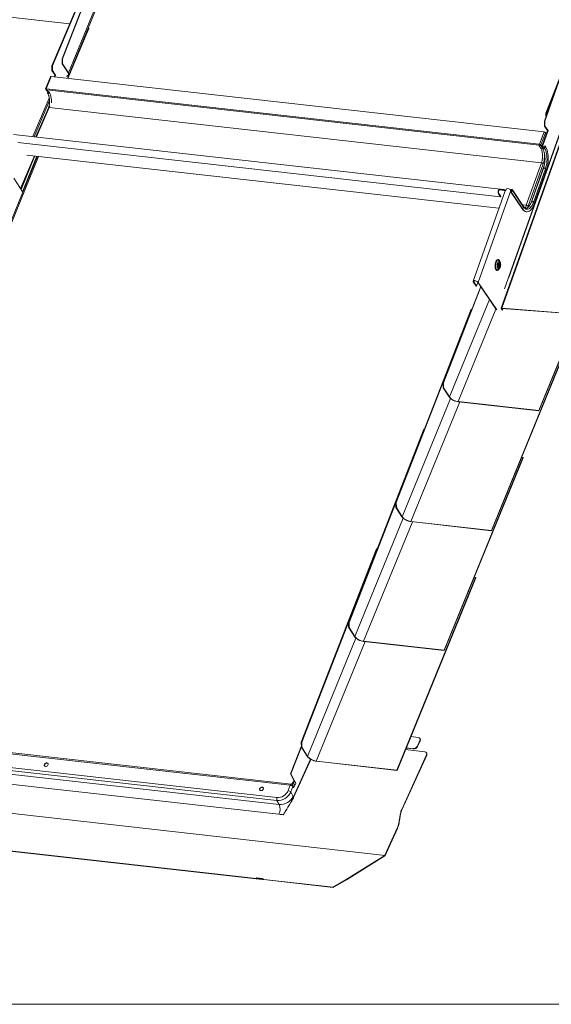
# Model space of a CAD drawing. Units: millimetres. Extents: x -23272466 to 44913, y -22484634 to 188.
# Drawn here: x -23270019 to -23269994, y -22482954 to -22482907 of the extents above; entities that cross this region are included whole.
import ezdxf

# ---------------------------------------------------------------- set-up
doc = ezdxf.new("R2010")
doc.units = ezdxf.units.MM
doc.layers.add('KEYLITE INDICATIVE VIEW FLASHING 1', color=252, linetype='Continuous')
doc.layers.add('KEYLITE TEXT', color=7, linetype='Continuous', lineweight=18, true_color=0x3b3b3b)

msp = doc.modelspace()

# ---------------------------------------------------------------- linework, layer by layer
at = {"layer": 'KEYLITE INDICATIVE VIEW FLASHING 1', "linetype": 'Continuous', "lineweight": 20}
for p, q in [((-23270017.16, -22482909.27), (-23270013.603, -22482900.137)), ((-23270017.139, -22482909.273), (-23270013.583, -22482900.14)), ((-23270016.863, -22482909.939), (-23270013.144, -22482900.834)), ((-23270016.844, -22482910.04), (-23270013.125, -22482900.935)), ((-23270017.643, -22482909.598), (-23270016.512, -22482906.947)), ((-23270017.622, -22482909.601), (-23270016.492, -22482906.95)), ((-23270020.043, -22482907.248), (-23270016.796, -22482907.613)), ((-23270015.896, -22482907.833), (-23270016.905, -22482910.196)), ((-23270016.898, -22482910.197), (-23270015.894, -22482907.843)), ((-23270015.925, -22482907.79), (-23270015.896, -22482907.833)), ((-23270017.139, -22482909.273), (-23270017.16, -22482909.27)), ((-23270017.158, -22482909.503), (-23270017.16, -22482909.27)), ((-23270017.137, -22482909.505), (-23270017.139, -22482909.273)), ((-23270017.643, -22482909.598), (-23270017.622, -22482909.601)), ((-23270017.643, -22482909.828), (-23270017.643, -22482909.598)), ((-23270017.622, -22482909.601), (-23270017.622, -22482909.831)), ((-23270017.137, -22482909.505), (-23270017.158, -22482909.503)), ((-23270016.884, -22482909.937), (-23270017.158, -22482909.503)), ((-23270017.137, -22482909.505), (-23270016.863, -22482909.939)), ((-23269994.393, -22482912.216), (-23269993.446, -22482909.545)), ((-23269994.373, -22482912.218), (-23269993.425, -22482909.547)), ((-23270017.718, -22482910.118), (-23270017.943, -22482910.694)), ((-23270017.91, -22482910.684), (-23270017.685, -22482910.108)), ((-23270017.685, -22482910.108), (-23269994.404, -22482912.729)), ((-23270017.622, -22482909.831), (-23270017.643, -22482909.828)), ((-23270017.498, -22482910.043), (-23270017.643, -22482909.828)), ((-23270017.477, -22482910.046), (-23270017.622, -22482909.831)), ((-23270017.533, -22482910.125), (-23270017.498, -22482910.043)), ((-23270017.512, -22482910.128), (-23270017.477, -22482910.046)), ((-23270017.477, -22482910.046), (-23270017.498, -22482910.043)), ((-23270016.884, -22482909.937), (-23270016.863, -22482909.939)), ((-23269994.317, -22482911.842), (-23269993.681, -22482910.208)), ((-23269992.628, -22482910.345), (-23269996.428, -22482921.057)), ((-23269992.604, -22482910.337), (-23269996.405, -22482921.049)), ((-23270017.767, -22482911.13), (-23270018.541, -22482912.944)), ((-23270017.919, -22482910.711), (-23270017.939, -22482910.709)), ((-23270017.892, -22482910.778), (-23270017.939, -22482910.709)), ((-23270017.919, -22482910.711), (-23270017.913, -22482910.697)), ((-23270017.872, -22482910.78), (-23270017.919, -22482910.711)), ((-23270017.91, -22482910.684), (-23270017.895, -22482910.686)), ((-23270017.901, -22482910.696), (-23270017.91, -22482910.684)), ((-23270017.901, -22482910.696), (-23270017.898, -22482910.697)), ((-23269994.644, -22482913.303), (-23270017.895, -22482910.686)), ((-23269994.643, -22482913.359), (-23270017.894, -22482910.741)), ((-23270017.89, -22482910.747), (-23270017.894, -22482910.741)), ((-23270017.872, -22482910.78), (-23270017.892, -22482910.778)), ((-23270017.89, -22482910.747), (-23270017.863, -22482910.75)), ((-23270017.886, -22482910.747), (-23270017.839, -22482910.816)), ((-23270017.869, -22482910.773), (-23270017.872, -22482910.78)), ((-23270017.863, -22482910.75), (-23270017.788, -22482910.861)), ((-23270017.853, -22482910.848), (-23270017.84, -22482910.816)), ((-23270017.853, -22482910.848), (-23270017.833, -22482910.851)), ((-23270017.833, -22482910.851), (-23270017.824, -22482910.83)), ((-23270017.817, -22482910.877), (-23270017.833, -22482910.851)), ((-23270017.786, -22482910.858), (-23270017.778, -22482910.838)), ((-23270017.786, -22482910.858), (-23270017.766, -22482910.861)), ((-23270017.766, -22482910.861), (-23270017.758, -22482910.841)), ((-23269994.297, -22482911.844), (-23269993.901, -22482910.829)), ((-23270017.756, -22482911.247), (-23270018.484, -22482912.951)), ((-23270017.812, -22482911.582), (-23270018.4, -22482912.96)), ((-23270017.773, -22482911.575), (-23270018.366, -22482912.964)), ((-23270017.742, -22482911.486), (-23270017.773, -22482911.575)), ((-23270017.773, -22482911.575), (-23269994.534, -22482914.191)), ((-23269994.317, -22482911.842), (-23269994.297, -22482911.844)), ((-23269994.316, -22482911.998), (-23269994.317, -22482911.842)), ((-23269994.296, -22482911.941), (-23269994.297, -22482911.844)), ((-23269994.373, -22482912.218), (-23269994.393, -22482912.216)), ((-23269994.393, -22482912.216), (-23269994.383, -22482912.447)), ((-23269994.383, -22482912.447), (-23269994.363, -22482912.449)), ((-23269994.239, -22482912.662), (-23269994.383, -22482912.447)), ((-23269994.363, -22482912.449), (-23269994.373, -22482912.218)), ((-23269994.218, -22482912.664), (-23269994.363, -22482912.449)), ((-23269996.321, -22482915.446), (-23270019.466, -22482912.84)), ((-23269993.648, -22482912.736), (-23269996.276, -22482920.144)), ((-23269993.625, -22482912.74), (-23269996.063, -22482919.612)), ((-23269994.629, -22482913.305), (-23269994.404, -22482912.729)), ((-23269994.559, -22482913.341), (-23269994.334, -22482912.765)), ((-23269994.491, -22482913.372), (-23269994.239, -22482912.662)), ((-23269994.47, -22482913.374), (-23269994.218, -22482912.664)), ((-23269994.334, -22482912.765), (-23269994.295, -22482912.822)), ((-23269994.239, -22482912.662), (-23269994.218, -22482912.664)), ((-23269996.459, -22482915.793), (-23270019.251, -22482913.227)), ((-23269994.563, -22482913.496), (-23269994.653, -22482913.363)), ((-23269994.639, -22482913.365), (-23269994.653, -22482913.363)), ((-23269994.635, -22482913.316), (-23269994.644, -22482913.303)), ((-23269994.629, -22482913.305), (-23269994.644, -22482913.303)), ((-23269994.639, -22482913.365), (-23269994.643, -22482913.359)), ((-23269994.639, -22482913.365), (-23269994.638, -22482913.363)), ((-23269994.638, -22482913.363), (-23269994.631, -22482913.345)), ((-23269994.623, -22482913.34), (-23269994.637, -22482913.319)), ((-23269994.621, -22482913.318), (-23269994.635, -22482913.316)), ((-23269994.631, -22482913.345), (-23269994.635, -22482913.339)), ((-23269994.621, -22482913.318), (-23269994.629, -22482913.305)), ((-23269994.579, -22482913.339), (-23269994.559, -22482913.341)), ((-23269994.532, -22482913.408), (-23269994.579, -22482913.339)), ((-23269994.512, -22482913.41), (-23269994.559, -22482913.341)), ((-23269994.512, -22482913.41), (-23269994.532, -22482913.408)), ((-23269994.427, -22482913.192), (-23269994.512, -22482913.41)), ((-23269994.482, -22482913.444), (-23269994.509, -22482913.404)), ((-23269994.491, -22482913.372), (-23269994.47, -22482913.374)), ((-23269994.454, -22482913.426), (-23269994.491, -22482913.372)), ((-23269994.482, -22482913.444), (-23269994.469, -22482913.468)), ((-23269994.475, -22482913.483), (-23269994.454, -22482913.426)), ((-23269994.434, -22482913.428), (-23269994.47, -22482913.374)), ((-23269994.462, -22482913.292), (-23269994.464, -22482913.288)), ((-23269994.455, -22482913.272), (-23269994.457, -22482913.27)), ((-23269994.454, -22482913.426), (-23269994.434, -22482913.428)), ((-23269994.454, -22482913.485), (-23269994.434, -22482913.428)), ((-23269994.406, -22482913.488), (-23269994.371, -22482913.389)), ((-23269994.385, -22482913.49), (-23269994.35, -22482913.391)), ((-23269994.35, -22482913.391), (-23269994.371, -22482913.389)), ((-23270020.456, -22482919.232), (-23270018.271, -22482913.884)), ((-23270018.468, -22482913.861), (-23270019.127, -22482915.405)), ((-23270019.123, -22482915.411), (-23270018.462, -22482913.862)), ((-23270019.103, -22482915.442), (-23270018.458, -22482913.863)), ((-23270018.349, -22482913.875), (-23270019.034, -22482915.552)), ((-23270019.021, -22482915.572), (-23270018.328, -22482913.877)), ((-23270018.826, -22482913.821), (-23269996.535, -22482916.331)), ((-23269994.454, -22482913.485), (-23269994.475, -22482913.483)), ((-23269994.454, -22482913.485), (-23269994.438, -22482913.509)), ((-23269994.385, -22482913.49), (-23269994.406, -22482913.488)), ((-23269994.534, -22482914.191), (-23269995.244, -22482916.192)), ((-23269994.448, -22482914.232), (-23269995.158, -22482916.233)), ((-23269994.397, -22482914.307), (-23269995.051, -22482916.149)), ((-23269995.017, -22482916.077), (-23269994.423, -22482914.401)), ((-23269994.436, -22482914.442), (-23269995, -22482916.033)), ((-23269994.908, -22482916.054), (-23269994.343, -22482914.462)), ((-23269994.866, -22482916.116), (-23269994.301, -22482914.525)), ((-23269994.343, -22482914.462), (-23269994.301, -22482914.525)), ((-23270019.021, -22482915.572), (-23270019.437, -22482914.914)), ((-23270020.491, -22482919.172), (-23270019.021, -22482915.572)), ((-23269996.246, -22482915.517), (-23269997.758, -22482919.779)), ((-23269995.97, -22482915.486), (-23269997.512, -22482919.834)), ((-23269996.556, -22482915.484), (-23269996.547, -22482915.496)), ((-23269996.552, -22482915.655), (-23269996.544, -22482915.635)), ((-23269996.459, -22482915.793), (-23269996.552, -22482915.655)), ((-23269996.451, -22482915.773), (-23269996.544, -22482915.635)), ((-23269996.288, -22482915.486), (-23269996.486, -22482915.464)), ((-23269996.349, -22482915.456), (-23269996.466, -22482915.443)), ((-23269996.466, -22482915.443), (-23269996.464, -22482915.464)), ((-23269996.346, -22482915.478), (-23269996.464, -22482915.464)), ((-23269996.459, -22482915.793), (-23269996.451, -22482915.773)), ((-23269996.349, -22482915.456), (-23269996.346, -22482915.478)), ((-23269996.313, -22482915.448), (-23269996.317, -22482915.471)), ((-23269996.28, -22482915.466), (-23269996.288, -22482915.486)), ((-23269996.226, -22482915.485), (-23269996.232, -22482915.501)), ((-23269996.226, -22482915.485), (-23269996.209, -22482915.487)), ((-23269996.181, -22482915.408), (-23269996.211, -22482915.493)), ((-23269995.938, -22482915.534), (-23269995.97, -22482915.486)), ((-23269995.922, -22482915.49), (-23269995.958, -22482915.59)), ((-23269995.937, -22482915.591), (-23269995.958, -22482915.59)), ((-23269995.958, -22482915.59), (-23269995.429, -22482916.373)), ((-23269995.901, -22482915.492), (-23269995.937, -22482915.591)), ((-23269995.937, -22482915.591), (-23269995.408, -22482916.374)), ((-23269995.901, -22482915.492), (-23269995.922, -22482915.49)), ((-23269995.376, -22482916.243), (-23269995.904, -22482915.46)), ((-23269995.901, -22482915.492), (-23269995.373, -22482916.275)), ((-23269995.424, -22482916.172), (-23269995.244, -22482916.192)), ((-23269995.158, -22482916.233), (-23269995.191, -22482916.312)), ((-23269995.119, -22482916.185), (-23269995.09, -22482916.213)), ((-23269994.908, -22482916.054), (-23269994.866, -22482916.116)), ((-23269995.408, -22482916.374), (-23269995.429, -22482916.373)), ((-23269995.373, -22482916.275), (-23269995.408, -22482916.374)), ((-23269995.248, -22482916.498), (-23269995.227, -22482916.5)), ((-23269996.485, -22482918.877), (-23269996.518, -22482918.826)), ((-23269996.483, -22482918.881), (-23269996.485, -22482918.877)), ((-23269996.55, -22482919.219), (-23269996.509, -22482919.174)), ((-23269996.509, -22482919.174), (-23269996.505, -22482919.169)), ((-23269997.73, -22482919.817), (-23269997.75, -22482919.815)), ((-23269997.75, -22482919.815), (-23269997.62, -22482920.008)), ((-23269997.713, -22482919.769), (-23269997.73, -22482919.817)), ((-23269997.73, -22482919.817), (-23269997.6, -22482920.009)), ((-23269997.6, -22482920.009), (-23269997.536, -22482919.829)), ((-23269997.533, -22482919.832), (-23269997.512, -22482919.834)), ((-23269996.662, -22482921.123), (-23269997.533, -22482919.832)), ((-23269996.641, -22482921.125), (-23269997.512, -22482919.834)), ((-23269999.17, -22482924.579), (-23269997.399, -22482920.031)), ((-23269999.149, -22482924.581), (-23269997.385, -22482920.051)), ((-23269997.6, -22482920.009), (-23269997.62, -22482920.008)), ((-23269998.873, -22482925.247), (-23269996.99, -22482920.638)), ((-23270001.403, -22482930.24), (-23269997.846, -22482921.107)), ((-23270001.382, -22482930.243), (-23269997.825, -22482921.11)), ((-23269998.461, -22482925.466), (-23269996.677, -22482921.101)), ((-23269997.825, -22482921.11), (-23269997.846, -22482921.107)), ((-23269997.821, -22482921.116), (-23269997.825, -22482921.11)), ((-23269996.405, -22482921.07), (-23269996.426, -22482921.068)), ((-23269996.426, -22482921.068), (-23269996.373, -22482921.147)), ((-23269992.347, -22482921.373), (-23269996.405, -22482921.049)), ((-23269996.396, -22482921.062), (-23269996.405, -22482921.049)), ((-23269996.403, -22482921.062), (-23269996.405, -22482921.07)), ((-23269996.405, -22482921.07), (-23269996.352, -22482921.148)), ((-23269992.338, -22482921.385), (-23269996.396, -22482921.062)), ((-23269994.658, -22482925.895), (-23269992.801, -22482921.348)), ((-23269994.65, -22482925.908), (-23269992.788, -22482921.349)), ((-23269996.891, -22482931.556), (-23269993.172, -22482922.452)), ((-23269996.883, -22482931.569), (-23269993.163, -22482922.465)), ((-23269999.17, -22482924.579), (-23269999.149, -22482924.581)), ((-23269999.168, -22482924.811), (-23269999.17, -22482924.579)), ((-23269999.147, -22482924.813), (-23269999.149, -22482924.581)), ((-23269999.168, -22482924.811), (-23269999.147, -22482924.813)), ((-23269999.168, -22482924.811), (-23269998.893, -22482925.245)), ((-23269998.873, -22482925.247), (-23269999.147, -22482924.813)), ((-23270001.106, -22482930.909), (-23269998.823, -22482925.322)), ((-23270000.694, -22482931.128), (-23269998.389, -22482925.487)), ((-23269998.873, -22482925.247), (-23269998.893, -22482925.245)), ((-23269998.461, -22482925.466), (-23269998.453, -22482925.479)), ((-23269994.658, -22482925.895), (-23269998.461, -22482925.466)), ((-23269998.453, -22482925.479), (-23269994.65, -22482925.908)), ((-23269994.658, -22482925.895), (-23269994.65, -22482925.908)), ((-23270003.636, -22482935.902), (-23270000.079, -22482926.769)), ((-23270003.615, -22482935.905), (-23270000.058, -22482926.772)), ((-23270000.058, -22482926.772), (-23270000.079, -22482926.769)), ((-23270000.054, -22482926.778), (-23270000.058, -22482926.772)), ((-23269999.124, -22482937.218), (-23269995.405, -22482928.114)), ((-23269999.116, -22482937.231), (-23269995.396, -22482928.127)), ((-23269995.405, -22482928.114), (-23269995.468, -22482928.107)), ((-23269995.405, -22482928.114), (-23269995.396, -22482928.127)), ((-23270001.403, -22482930.24), (-23270001.382, -22482930.243)), ((-23270001.401, -22482930.473), (-23270001.403, -22482930.24)), ((-23270001.401, -22482930.473), (-23270001.38, -22482930.475)), ((-23270001.401, -22482930.473), (-23270001.126, -22482930.907)), ((-23270001.38, -22482930.475), (-23270001.382, -22482930.243)), ((-23270001.106, -22482930.909), (-23270001.38, -22482930.475)), ((-23270003.339, -22482936.571), (-23270001.056, -22482930.984)), ((-23270002.927, -22482936.79), (-23270000.622, -22482931.148)), ((-23270001.106, -22482930.909), (-23270001.126, -22482930.907)), ((-23270000.694, -22482931.128), (-23270000.685, -22482931.141)), ((-23269996.891, -22482931.556), (-23270000.694, -22482931.128)), ((-23270000.685, -22482931.141), (-23269996.883, -22482931.569)), ((-23269996.891, -22482931.556), (-23269996.883, -22482931.569)), ((-23270005.868, -22482941.564), (-23270002.312, -22482932.431)), ((-23270005.848, -22482941.566), (-23270002.291, -22482932.433)), ((-23270002.291, -22482932.433), (-23270002.312, -22482932.431)), ((-23270002.287, -22482932.44), (-23270002.291, -22482932.433)), ((-23270001.357, -22482942.88), (-23269997.638, -22482933.776)), ((-23270001.349, -22482942.893), (-23269997.629, -22482933.789)), ((-23269997.638, -22482933.776), (-23269997.701, -22482933.768)), ((-23269997.638, -22482933.776), (-23269997.629, -22482933.789)), ((-23270003.636, -22482935.902), (-23270003.615, -22482935.905)), ((-23270003.634, -22482936.135), (-23270003.636, -22482935.902)), ((-23270003.634, -22482936.135), (-23270003.613, -22482936.137)), ((-23270003.634, -22482936.135), (-23270003.359, -22482936.569)), ((-23270003.613, -22482936.137), (-23270003.615, -22482935.905)), ((-23270003.339, -22482936.571), (-23270003.613, -22482936.137)), ((-23270005.571, -22482942.233), (-23270003.289, -22482936.646)), ((-23270003.339, -22482936.571), (-23270003.359, -22482936.569)), ((-23270005.16, -22482942.452), (-23270002.855, -22482936.81)), ((-23270002.927, -22482936.79), (-23270002.918, -22482936.803)), ((-23269999.124, -22482937.218), (-23270002.927, -22482936.79)), ((-23270002.918, -22482936.803), (-23269999.116, -22482937.231)), ((-23269999.124, -22482937.218), (-23269999.116, -22482937.231)), ((-23270006.392, -22482943.596), (-23270029.196, -22482941.029)), ((-23270006.344, -22482943.549), (-23270029.149, -22482940.982)), ((-23270000.697, -22482941.297), (-23270000.354, -22482941.336)), ((-23270029.058, -22482941.697), (-23270007.018, -22482944.178)), ((-23270007.018, -22482944.312), (-23270029.058, -22482941.831)), ((-23270005.867, -22482941.735), (-23270006.386, -22482943.063)), ((-23270005.867, -22482941.788), (-23270006.365, -22482943.065)), ((-23270005.868, -22482941.564), (-23270005.848, -22482941.566)), ((-23270005.866, -22482941.796), (-23270005.868, -22482941.564)), ((-23270005.866, -22482941.796), (-23270005.846, -22482941.799)), ((-23270005.866, -22482941.796), (-23270005.592, -22482942.23)), ((-23270005.846, -22482941.799), (-23270005.848, -22482941.566)), ((-23270005.571, -22482942.233), (-23270005.846, -22482941.799)), ((-23270000.921, -22482941.846), (-23270000.587, -22482941.883)), ((-23270000.595, -22482941.869), (-23270000.915, -22482941.833)), ((-23270000.267, -22482941.486), (-23270000.388, -22482941.752)), ((-23270000.388, -22482941.752), (-23270000.38, -22482941.766)), ((-23270000.38, -22482941.766), (-23270000.259, -22482941.5)), ((-23270000.259, -22482941.5), (-23270000.267, -22482941.486)), ((-23270000.258, -22482941.403), (-23270000.266, -22482941.388)), ((-23270028.956, -22482942.018), (-23270006.916, -22482944.5)), ((-23270005.571, -22482942.233), (-23270005.592, -22482942.23)), ((-23270001.127, -22482944.75), (-23269999.956, -22482942.165)), ((-23270001.12, -22482944.765), (-23269999.949, -22482942.179)), ((-23270000.948, -22482941.913), (-23270000.043, -22482942.015)), ((-23270000.587, -22482941.883), (-23270000.595, -22482941.869)), ((-23269999.948, -22482942.082), (-23269999.956, -22482942.068)), ((-23269999.949, -22482942.179), (-23269999.956, -22482942.165)), ((-23270006.926, -22482944.969), (-23270028.966, -22482942.488)), ((-23270005.428, -22482942.372), (-23270006.246, -22482944.178)), ((-23270005.421, -22482942.376), (-23270006.236, -22482944.175)), ((-23270005.16, -22482942.452), (-23270005.151, -22482942.465)), ((-23270001.357, -22482942.88), (-23270005.16, -22482942.452)), ((-23270005.151, -22482942.465), (-23270001.349, -22482942.893)), ((-23270006.386, -22482943.063), (-23270006.365, -22482943.065)), ((-23270006.386, -22482943.063), (-23270006.228, -22482943.353)), ((-23270006.365, -22482943.065), (-23270006.208, -22482943.355)), ((-23270001.357, -22482942.88), (-23270001.349, -22482942.893)), ((-23270006.492, -22482943.852), (-23270006.392, -22482943.596)), ((-23270006.267, -22482943.66), (-23270006.367, -22482943.916)), ((-23270006.31, -22482943.56), (-23270006.287, -22482943.508)), ((-23270006.301, -22482943.506), (-23270006.287, -22482943.508)), ((-23270006.254, -22482943.625), (-23270006.267, -22482943.601)), ((-23270006.232, -22482943.725), (-23270006.267, -22482943.66)), ((-23270006.165, -22482943.579), (-23270006.232, -22482943.725)), ((-23270006.228, -22482943.353), (-23270006.228, -22482943.353)), ((-23270006.187, -22482943.393), (-23270006.208, -22482943.355)), ((-23270006.208, -22482943.355), (-23270006.208, -22482943.355)), ((-23270006.129, -22482943.499), (-23270006.187, -22482943.393)), ((-23270006.129, -22482943.499), (-23270006.165, -22482943.579)), ((-23270006.367, -22482943.916), (-23270006.252, -22482944.126)), ((-23270006.236, -22482944.175), (-23270006.236, -22482944.175)), ((-23270006.916, -22482944.5), (-23270007.018, -22482944.312)), ((-23270006.712, -22482944.991), (-23270006.712, -22482944.991)), ((-23270007.724, -22482948.035), (-23270030.708, -22482945.447)), ((-23270030.708, -22482945.461), (-23270007.709, -22482948.05)), ((-23270001.342, -22482945.626), (-23270001.921, -22482946.905)), ((-23270001.334, -22482945.64), (-23270001.913, -22482946.92)), ((-23270003.75, -22482948.05), (-23270001.926, -22482946.919)), ((-23270001.919, -22482946.933), (-23270003.742, -22482948.064)), ((-23270001.926, -22482946.919), (-23270001.921, -22482946.905)), ((-23270001.919, -22482946.933), (-23270001.926, -22482946.919)), ((-23270001.919, -22482946.933), (-23270001.913, -22482946.92)), ((-23270007.979, -22482947.985), (-23270007.974, -22482947.996)), ((-23270007.72, -22482948.005), (-23270007.97, -22482947.977)), ((-23270007.956, -22482947.993), (-23270007.956, -22482947.992)), ((-23270007.955, -22482947.992), (-23270007.712, -22482948.019)), ((-23270007.954, -22482947.994), (-23270007.953, -22482947.992)), ((-23270007.726, -22482948.02), (-23270007.954, -22482947.994)), ((-23270007.953, -22482948.007), (-23270007.726, -22482948.033)), ((-23270007.726, -22482948.02), (-23270007.725, -22482948.018)), ((-23270007.724, -22482948.035), (-23270007.724, -22482948.034)), ((-23270007.706, -22482948.031), (-23270007.702, -22482948.022)), ((-23270007.7, -22482948.042), (-23270007.706, -22482948.031)), ((-23270007.7, -22482948.042), (-23270007.694, -22482948.026)), ((-23270007.699, -22482948.047), (-23270007.691, -22482948.027)), ((-23270004.364, -22482948.413), (-23270007.644, -22482948.044)), ((-23270007.636, -22482948.058), (-23270004.357, -22482948.428)), ((-23270004.364, -22482948.413), (-23270003.75, -22482948.05)), ((-23270003.742, -22482948.064), (-23270004.357, -22482948.428))]:
    msp.add_line(p, q, dxfattribs=at)
at = {"layer": 'KEYLITE INDICATIVE VIEW FLASHING 1', "lineweight": 20, "ltscale": 10}
msp.add_line((-23270035.154, -22482943.164), (-23270001.913, -22482946.92), dxfattribs=at)
at = {"layer": 'KEYLITE INDICATIVE VIEW FLASHING 1', "linetype": 'Continuous', "lineweight": 20, "flags": 128}
for points in [[(-23270017.718, -22482910.118), (-23270017.717, -22482910.117), (-23270017.714, -22482910.113), (-23270017.709, -22482910.11), (-23270017.702, -22482910.108), (-23270017.694, -22482910.108), (-23270017.685, -22482910.108)], [(-23270016.949, -22482910.087), (-23270016.916, -22482910.077), (-23270016.886, -22482910.059), (-23270016.868, -22482910.035), (-23270016.861, -22482910.005), (-23270016.866, -22482909.972), (-23270016.884, -22482909.937)], [(-23270016.94, -22482910.101), (-23270016.898, -22482910.089), (-23270016.866, -22482910.069), (-23270016.846, -22482910.044), (-23270016.839, -22482910.012), (-23270016.844, -22482909.977), (-23270016.863, -22482909.939)], [(-23270017.91, -22482910.684), (-23270017.919, -22482910.683), (-23270017.927, -22482910.684), (-23270017.934, -22482910.686), (-23270017.939, -22482910.689), (-23270017.942, -22482910.693), (-23270017.943, -22482910.698), (-23270017.942, -22482910.703), (-23270017.939, -22482910.709)], [(-23270017.901, -22482910.696), (-23270017.907, -22482910.696), (-23270017.912, -22482910.697), (-23270017.916, -22482910.698), (-23270017.919, -22482910.699), (-23270017.92, -22482910.702), (-23270017.921, -22482910.704), (-23270017.92, -22482910.708), (-23270017.919, -22482910.711)], [(-23270017.766, -22482910.861), (-23270017.776, -22482910.876), (-23270017.792, -22482910.889), (-23270017.81, -22482910.896), (-23270017.828, -22482910.897), (-23270017.843, -22482910.891), (-23270017.853, -22482910.88), (-23270017.857, -22482910.865), (-23270017.853, -22482910.848)], [(-23270017.786, -22482910.858), (-23270017.792, -22482910.866), (-23270017.8, -22482910.873), (-23270017.81, -22482910.876), (-23270017.819, -22482910.877), (-23270017.827, -22482910.874), (-23270017.833, -22482910.868), (-23270017.835, -22482910.86), (-23270017.833, -22482910.851)], [(-23270017.766, -22482910.861), (-23270017.735, -22482910.915), (-23270017.709, -22482910.978), (-23270017.688, -22482911.05), (-23270017.673, -22482911.128), (-23270017.664, -22482911.212), (-23270017.661, -22482911.3), (-23270017.662, -22482911.354)], [(-23269994.301, -22482914.525), (-23269994.274, -22482914.438), (-23269994.251, -22482914.346), (-23269994.233, -22482914.25), (-23269994.22, -22482914.151), (-23269994.213, -22482914.052), (-23269994.212, -22482913.953), (-23269994.216, -22482913.856), (-23269994.226, -22482913.763), (-23269994.241, -22482913.674), (-23269994.261, -22482913.591), (-23269994.286, -22482913.516), (-23269994.316, -22482913.448), (-23269994.35, -22482913.391)], [(-23269994.475, -22482913.483), (-23269994.477, -22482913.5), (-23269994.472, -22482913.514), (-23269994.461, -22482913.524), (-23269994.445, -22482913.529), (-23269994.427, -22482913.527), (-23269994.409, -22482913.519), (-23269994.394, -22482913.506), (-23269994.385, -22482913.49)], [(-23269994.454, -22482913.485), (-23269994.455, -22482913.493), (-23269994.452, -22482913.501), (-23269994.446, -22482913.507), (-23269994.438, -22482913.509), (-23269994.428, -22482913.508), (-23269994.419, -22482913.504), (-23269994.411, -22482913.497), (-23269994.406, -22482913.488)], [(-23269994.343, -22482914.462), (-23269994.318, -22482914.381), (-23269994.297, -22482914.295), (-23269994.282, -22482914.205), (-23269994.272, -22482914.114), (-23269994.267, -22482914.022), (-23269994.268, -22482913.93), (-23269994.275, -22482913.842), (-23269994.287, -22482913.758), (-23269994.304, -22482913.679), (-23269994.327, -22482913.608), (-23269994.354, -22482913.544), (-23269994.385, -22482913.49)], [(-23269994.436, -22482914.442), (-23269994.432, -22482914.437), (-23269994.422, -22482914.433), (-23269994.406, -22482914.432), (-23269994.388, -22482914.435), (-23269994.369, -22482914.442), (-23269994.354, -22482914.452), (-23269994.343, -22482914.462)], [(-23269995.983, -22482915.471), (-23269995.982, -22482915.469), (-23269995.967, -22482915.456), (-23269995.949, -22482915.448), (-23269995.931, -22482915.446), (-23269995.915, -22482915.45), (-23269995.904, -22482915.461), (-23269995.899, -22482915.475), (-23269995.901, -22482915.492)], [(-23269995.97, -22482915.486), (-23269995.965, -22482915.478), (-23269995.957, -22482915.471), (-23269995.948, -22482915.467), (-23269995.938, -22482915.466), (-23269995.93, -22482915.468), (-23269995.924, -22482915.474), (-23269995.921, -22482915.481), (-23269995.922, -22482915.49)], [(-23269995.408, -22482916.374), (-23269995.371, -22482916.422), (-23269995.331, -22482916.459), (-23269995.288, -22482916.484), (-23269995.243, -22482916.498), (-23269995.197, -22482916.5), (-23269995.15, -22482916.49), (-23269995.104, -22482916.468), (-23269995.058, -22482916.434), (-23269995.014, -22482916.39), (-23269994.973, -22482916.335), (-23269994.933, -22482916.27), (-23269994.898, -22482916.197), (-23269994.866, -22482916.116)], [(-23269995.373, -22482916.275), (-23269995.338, -22482916.319), (-23269995.3, -22482916.352), (-23269995.26, -22482916.373), (-23269995.218, -22482916.383), (-23269995.175, -22482916.38), (-23269995.132, -22482916.366), (-23269995.089, -22482916.339), (-23269995.048, -22482916.302), (-23269995.008, -22482916.253), (-23269994.971, -22482916.195), (-23269994.938, -22482916.128), (-23269994.908, -22482916.054)], [(-23269995, -22482916.033), (-23269994.997, -22482916.029), (-23269994.986, -22482916.024), (-23269994.971, -22482916.023), (-23269994.952, -22482916.027), (-23269994.934, -22482916.034), (-23269994.918, -22482916.043), (-23269994.908, -22482916.054)], [(-23269996.492, -22482918.867), (-23269996.5, -22482918.841), (-23269996.517, -22482918.804), (-23269996.538, -22482918.776), (-23269996.563, -22482918.76), (-23269996.588, -22482918.756), (-23269996.615, -22482918.764), (-23269996.641, -22482918.784), (-23269996.665, -22482918.814), (-23269996.686, -22482918.855), (-23269996.703, -22482918.903), (-23269996.715, -22482918.956), (-23269996.722, -22482919.012), (-23269996.723, -22482919.068), (-23269996.718, -22482919.122), (-23269996.708, -22482919.171), (-23269996.693, -22482919.213), (-23269996.674, -22482919.246), (-23269996.651, -22482919.268), (-23269996.626, -22482919.278), (-23269996.6, -22482919.276), (-23269996.573, -22482919.262), (-23269996.548, -22482919.237), (-23269996.526, -22482919.201), (-23269996.517, -22482919.183)], [(-23269996.55, -22482919.219), (-23269996.57, -22482919.238), (-23269996.595, -22482919.248), (-23269996.62, -22482919.246), (-23269996.643, -22482919.232), (-23269996.663, -22482919.206), (-23269996.679, -22482919.17), (-23269996.691, -22482919.126), (-23269996.697, -22482919.076), (-23269996.697, -22482919.023), (-23269996.691, -22482918.969), (-23269996.68, -22482918.919), (-23269996.664, -22482918.873), (-23269996.644, -22482918.836), (-23269996.621, -22482918.808), (-23269996.596, -22482918.792), (-23269996.571, -22482918.788), (-23269996.547, -22482918.796), (-23269996.525, -22482918.816), (-23269996.518, -22482918.826)], [(-23269996.485, -22482918.877), (-23269996.487, -22482918.875), (-23269996.505, -22482918.856), (-23269996.525, -22482918.848), (-23269996.546, -22482918.853), (-23269996.567, -22482918.868), (-23269996.586, -22482918.895), (-23269996.602, -22482918.929), (-23269996.613, -22482918.971), (-23269996.619, -22482919.015), (-23269996.62, -22482919.061), (-23269996.616, -22482919.103), (-23269996.606, -22482919.14), (-23269996.591, -22482919.169), (-23269996.573, -22482919.188), (-23269996.553, -22482919.196), (-23269996.532, -22482919.192), (-23269996.511, -22482919.176), (-23269996.509, -22482919.174)], [(-23269996.476, -22482919.094), (-23269996.467, -22482919.058), (-23269996.462, -22482919.018), (-23269996.463, -22482918.979), (-23269996.469, -22482918.944), (-23269996.481, -22482918.916), (-23269996.496, -22482918.897), (-23269996.514, -22482918.89), (-23269996.532, -22482918.894), (-23269996.55, -22482918.91), (-23269996.566, -22482918.936), (-23269996.578, -22482918.97), (-23269996.585, -22482919.008), (-23269996.587, -22482919.048), (-23269996.583, -22482919.086), (-23269996.574, -22482919.118), (-23269996.561, -22482919.141), (-23269996.544, -22482919.154), (-23269996.526, -22482919.156), (-23269996.507, -22482919.146), (-23269996.49, -22482919.125), (-23269996.476, -22482919.094)], [(-23269996.484, -22482919.084), (-23269996.475, -22482919.049), (-23269996.471, -22482919.012), (-23269996.474, -22482918.976), (-23269996.481, -22482918.945), (-23269996.494, -22482918.923), (-23269996.509, -22482918.911), (-23269996.527, -22482918.912), (-23269996.544, -22482918.925), (-23269996.559, -22482918.948), (-23269996.57, -22482918.98), (-23269996.576, -22482919.016), (-23269996.577, -22482919.053), (-23269996.572, -22482919.087), (-23269996.561, -22482919.114), (-23269996.547, -22482919.131), (-23269996.53, -22482919.136), (-23269996.513, -22482919.13), (-23269996.497, -22482919.111), (-23269996.484, -22482919.084)], [(-23269996.547, -22482919.046), (-23269996.543, -22482919.028), (-23269996.542, -22482919.009), (-23269996.545, -22482918.992), (-23269996.55, -22482918.979), (-23269996.558, -22482918.972), (-23269996.559, -22482918.972)], [(-23269996.518, -22482919.058), (-23269996.512, -22482919.033), (-23269996.511, -22482919.007), (-23269996.515, -22482918.982), (-23269996.523, -22482918.964), (-23269996.534, -22482918.954), (-23269996.546, -22482918.955), (-23269996.551, -22482918.958)], [(-23269996.562, -22482919.083), (-23269996.553, -22482919.089), (-23269996.54, -22482919.089), (-23269996.528, -22482919.078), (-23269996.518, -22482919.058)], [(-23269997.75, -22482919.815), (-23269997.759, -22482919.793), (-23269997.756, -22482919.775), (-23269997.74, -22482919.761), (-23269997.714, -22482919.753), (-23269997.68, -22482919.753), (-23269997.64, -22482919.759), (-23269997.6, -22482919.772), (-23269997.563, -22482919.79), (-23269997.533, -22482919.811), (-23269997.512, -22482919.834)], [(-23269997.73, -22482919.817), (-23269997.737, -22482919.797), (-23269997.732, -22482919.781), (-23269997.715, -22482919.769), (-23269997.688, -22482919.765), (-23269997.654, -22482919.768), (-23269997.617, -22482919.777), (-23269997.582, -22482919.793), (-23269997.553, -22482919.812), (-23269997.533, -22482919.832)], [(-23269996.426, -22482921.068), (-23269996.428, -22482921.064), (-23269996.429, -22482921.06), (-23269996.428, -22482921.057), (-23269996.426, -22482921.054), (-23269996.422, -22482921.051), (-23269996.417, -22482921.05), (-23269996.412, -22482921.049), (-23269996.405, -22482921.049)], [(-23269996.405, -22482921.07), (-23269996.406, -22482921.068), (-23269996.406, -22482921.066), (-23269996.406, -22482921.065), (-23269996.405, -22482921.064), (-23269996.404, -22482921.063), (-23269996.402, -22482921.062), (-23269996.399, -22482921.062), (-23269996.396, -22482921.062)], [(-23269998.453, -22482925.479), (-23269998.516, -22482925.469), (-23269998.583, -22482925.451), (-23269998.649, -22482925.426), (-23269998.712, -22482925.396), (-23269998.77, -22482925.361), (-23269998.821, -22482925.324), (-23269998.863, -22482925.284), (-23269998.893, -22482925.245)], [(-23270000.685, -22482931.141), (-23270000.749, -22482931.131), (-23270000.815, -22482931.113), (-23270000.882, -22482931.088), (-23270000.945, -22482931.058), (-23270001.003, -22482931.023), (-23270001.054, -22482930.986), (-23270001.096, -22482930.946), (-23270001.126, -22482930.907)], [(-23270002.918, -22482936.803), (-23270002.982, -22482936.792), (-23270003.048, -22482936.774), (-23270003.114, -22482936.75), (-23270003.178, -22482936.72), (-23270003.236, -22482936.685), (-23270003.287, -22482936.647), (-23270003.328, -22482936.608), (-23270003.359, -22482936.569)], [(-23270005.151, -22482942.465), (-23270005.215, -22482942.454), (-23270005.281, -22482942.436), (-23270005.347, -22482942.412), (-23270005.411, -22482942.382), (-23270005.469, -22482942.347), (-23270005.52, -22482942.309), (-23270005.561, -22482942.27), (-23270005.592, -22482942.23)], [(-23270017.949, -22482942.709), (-23270017.917, -22482942.707), (-23270017.884, -22482942.695), (-23270017.856, -22482942.675), (-23270017.835, -22482942.648), (-23270017.823, -22482942.619), (-23270017.823, -22482942.59), (-23270017.834, -22482942.565), (-23270017.854, -22482942.547), (-23270017.883, -22482942.539), (-23270017.915, -22482942.541), (-23270017.947, -22482942.552), (-23270017.976, -22482942.573), (-23270017.997, -22482942.599), (-23270018.008, -22482942.629), (-23270018.009, -22482942.658), (-23270017.998, -22482942.683), (-23270017.977, -22482942.7), (-23270017.949, -22482942.709)], [(-23270017.828, -22482942.574), (-23270017.846, -22482942.56), (-23270017.874, -22482942.551), (-23270017.906, -22482942.553), (-23270017.939, -22482942.565), (-23270017.967, -22482942.585), (-23270017.988, -22482942.612), (-23270018, -22482942.641), (-23270018, -22482942.67), (-23270017.995, -22482942.686)], [(-23270007.716, -22482943.684), (-23270007.748, -22482943.685), (-23270007.78, -22482943.697), (-23270007.809, -22482943.717), (-23270007.83, -22482943.744), (-23270007.841, -22482943.774), (-23270007.842, -22482943.802), (-23270007.831, -22482943.827), (-23270007.81, -22482943.845), (-23270007.782, -22482943.853), (-23270007.75, -22482943.852), (-23270007.717, -22482943.84), (-23270007.689, -22482943.82), (-23270007.668, -22482943.793), (-23270007.656, -22482943.764), (-23270007.656, -22482943.735), (-23270007.667, -22482943.71), (-23270007.687, -22482943.692), (-23270007.716, -22482943.684)], [(-23270007.662, -22482943.718), (-23270007.679, -22482943.705), (-23270007.707, -22482943.696), (-23270007.739, -22482943.698), (-23270007.772, -22482943.71), (-23270007.8, -22482943.73), (-23270007.821, -22482943.757), (-23270007.833, -22482943.786), (-23270007.833, -22482943.815), (-23270007.828, -22482943.832)], [(-23270006.392, -22482943.596), (-23270006.384, -22482943.58), (-23270006.375, -22482943.566), (-23270006.366, -22482943.557), (-23270006.356, -22482943.551), (-23270006.346, -22482943.549), (-23270006.344, -22482943.549)], [(-23270006.717, -22482944.991), (-23270006.683, -22482944.925), (-23270006.637, -22482944.845), (-23270006.56, -22482944.722), (-23270006.483, -22482944.6), (-23270006.413, -22482944.488), (-23270006.36, -22482944.399), (-23270006.309, -22482944.308), (-23270006.285, -22482944.264), (-23270006.245, -22482944.184), (-23270006.245, -22482944.184), (-23270006.245, -22482944.184)], [(-23270007.97, -22482947.977), (-23270007.973, -22482947.977), (-23270007.975, -22482947.977), (-23270007.977, -22482947.978), (-23270007.979, -22482947.979), (-23270007.98, -22482947.98), (-23270007.98, -22482947.982), (-23270007.98, -22482947.983), (-23270007.979, -22482947.985)], [(-23270007.956, -22482947.993), (-23270007.956, -22482947.993), (-23270007.956, -22482947.992), (-23270007.956, -22482947.992), (-23270007.956, -22482947.992), (-23270007.956, -22482947.992), (-23270007.955, -22482947.992), (-23270007.955, -22482947.992), (-23270007.955, -22482947.992)], [(-23270007.724, -22482948.034), (-23270007.723, -22482948.034), (-23270007.723, -22482948.035), (-23270007.723, -22482948.035), (-23270007.724, -22482948.035), (-23270007.724, -22482948.035), (-23270007.724, -22482948.035), (-23270007.724, -22482948.035), (-23270007.724, -22482948.035)], [(-23270007.709, -22482948.05), (-23270007.707, -22482948.05), (-23270007.704, -22482948.05), (-23270007.702, -22482948.049), (-23270007.701, -22482948.048), (-23270007.7, -22482948.047), (-23270007.699, -22482948.045), (-23270007.699, -22482948.044), (-23270007.7, -22482948.042)]]:
    msp.add_lwpolyline(points, dxfattribs=at)
at = {"layer": 'KEYLITE INDICATIVE VIEW FLASHING 1', "linetype": 'Continuous', "lineweight": 20}
for centre, radius, start, end in [((-23270015.905, -22482907.84), 0.0115, 343.4678, 40.8604), ((-23270017.858, -22482910.707), 0.0461, 167.0056, 206.5757), ((-23270017.833, -22482910.712), 0.0674, 156.9635, 205.5318), ((-23269994.415, -22482912.836), 0.107, 41.3163, 84.5452), ((-23269994.582, -22482913.33), 0.0674, 156.9635, 205.5318), ((-23269994.61, -22482913.327), 0.0281, 156.9622, 205.526), ((-23269994.649, -22482913.279), 0.0845, 277.8048, 320.3912), ((-23269994.643, -22482913.288), 0.0555, 281.3742, 320.9468), ((-23269994.639, -22482913.412), 0.107, 41.3163, 84.5452), ((-23269994.627, -22482913.38), 0.0632, 41.3153, 84.5459), ((-23269996.364, -22482915.565), 0.208, 156.9641, 205.5379), ((-23269996.392, -22482915.562), 0.169, 156.9639, 205.5385), ((-23269996.324, -22482915.48), 0.0344, 70.8564, 134.9468), ((-23269996.326, -22482915.497), 0.0279, 70.8602, 134.9788), ((-23269996.214, -22482915.357), 0.149, 240.2175, 261.3589), ((-23269996.207, -22482915.339), 0.147, 240.1628, 262.6707), ((-23269996.208, -22482915.535), 0.0424, 94.559, 155.0264), ((-23269996.149, -22482915.644), 0.239, 41.3871, 97.5999), ((-23269995.405, -22482916.261), 0.0343, 337.2896, 32.7355), ((-23269995.213, -22482916.255), 0.246, 208.5521, 261.9536), ((-23269996.575, -22482919.042), 0.028, 286.991, 351.8005), ((-23269996.672, -22482919.012), 0.126, 335.7834, 15.6966), ((-23269998.402, -22482924.859), 0.61, 219.4662, 264.4556), ((-23270000.635, -22482930.521), 0.61, 219.4695, 264.4559), ((-23270002.868, -22482936.183), 0.61, 219.4695, 264.4559), ((-23270000.356, -22482941.437), 0.102, 331.7058, 88.401), ((-23270000.578, -22482941.656), 0.213, 265.4245, 333.3077), ((-23270000.57, -22482941.671), 0.213, 265.4245, 333.3078), ((-23270000.355, -22482941.451), 0.108, 332.8283, 26.3217), ((-23270005.101, -22482941.845), 0.61, 219.4636, 264.4583), ((-23270000.046, -22482942.117), 0.102, 331.7062, 88.4006), ((-23270000.045, -22482942.13), 0.108, 332.8302, 26.3196), ((-23270006.41, -22482943.785), 0.19, 41.3161, 84.5453), ((-23270006.356, -22482943.65), 0.101, 28.598, 83.5765), ((-23270006.392, -22482943.462), 0.101, 299.5386, 334.0632), ((-23270006.325, -22482943.63), 0.0647, 332.8367, 26.3178), ((-23270006.86, -22482943.823), 0.679, 265.2467, 333.4882), ((-23270006.51, -22482944.041), 0.19, 41.3161, 84.5453), ((-23270006.856, -22482944.245), 0.176, 157.633, 202.3655), ((-23270007.461, -22482944.723), 0.589, 335.2745, 22.2561), ((-23270006.828, -22482944.047), 0.928, 263.8998, 277.7768), ((-23270007.951, -22482947.979), 0.0283, 215.3389, 264.1945), ((-23270007.954, -22482947.991), 0.00272, 214.3381, 265.2592), ((-23270007.729, -22482948.048), 0.0283, 35.2761, 84.1865), ((-23270007.726, -22482948.036), 0.0029, 36.0058, 83.5915)]:
    msp.add_arc(centre, radius, start, end, dxfattribs=at)
for centre, major_axis, ratio, start_param, end_param in [((-23270006.32, -22482943.715), (-0.005, 0.141), 0.624409, 4.618902, 5.38582), ((-23270006.874, -22482943.809), (0.362, 0.248), 0.767146, 3.867458, 5.438254), ((-23270006.838, -22482943.863), (0.451, 0.295), 0.760223, 3.884327, 5.455123)]:
    msp.add_ellipse(centre, major_axis=major_axis, ratio=ratio, start_param=start_param, end_param=end_param, dxfattribs=at)
for points, knots in [([(-23270017.851, -22482910.883), (-23270017.847, -22482910.89), (-23270017.833, -22482910.911), (-23270017.813, -22482910.953), (-23270017.792, -22482911.01), (-23270017.775, -22482911.075), (-23270017.763, -22482911.146), (-23270017.756, -22482911.222), (-23270017.754, -22482911.302), (-23270017.757, -22482911.384), (-23270017.763, -22482911.447), (-23270017.769, -22482911.482), (-23270017.77, -22482911.49)], [0, 0, 0, 0, 0.059114, 0.171693, 0.284406, 0.397437, 0.510967, 0.624971, 0.739361, 0.854041, 0.968911, 1, 1, 1, 1]), ([(-23270017.754, -22482911.382), (-23270017.759, -22482911.408), (-23270017.772, -22482911.48), (-23270017.797, -22482911.543), (-23270017.813, -22482911.584)], [0, 0, 0, 0, 0.357738, 1, 1, 1, 1]), ([(-23270017.773, -22482911.575), (-23270017.777, -22482911.574), (-23270017.784, -22482911.573), (-23270017.794, -22482911.573), (-23270017.803, -22482911.575), (-23270017.809, -22482911.578), (-23270017.812, -22482911.581), (-23270017.812, -22482911.583), (-23270017.812, -22482911.584)], [0, 0, 0, 0, 0.193634, 0.387289, 0.580922, 0.774579, 0.968223, 1, 1, 1, 1]), ([(-23269994.563, -22482913.496), (-23269994.559, -22482913.496), (-23269994.551, -22482913.497), (-23269994.539, -22482913.495), (-23269994.526, -22482913.49), (-23269994.514, -22482913.484), (-23269994.503, -22482913.476), (-23269994.494, -22482913.466), (-23269994.487, -22482913.456), (-23269994.483, -22482913.448), (-23269994.482, -22482913.444)], [0, 0, 0, 0, 0.124989, 0.249991, 0.37495, 0.499943, 0.624958, 0.749918, 0.874957, 1, 1, 1, 1]), ([(-23269994.563, -22482913.496), (-23269994.553, -22482913.515), (-23269994.531, -22482913.552), (-23269994.505, -22482913.626), (-23269994.487, -22482913.713), (-23269994.48, -22482913.789), (-23269994.479, -22482913.847), (-23269994.479, -22482913.887), (-23269994.481, -22482913.93), (-23269994.487, -22482913.996), (-23269994.501, -22482914.087), (-23269994.522, -22482914.155), (-23269994.534, -22482914.191)], [0, 0, 0, 0, 0.119905, 0.243235, 0.369991, 0.500188, 0.545243, 0.595299, 0.65035, 0.710389, 0.845268, 1, 1, 1, 1]), ([(-23269994.472, -22482913.515), (-23269994.467, -22482913.522), (-23269994.453, -22482913.543), (-23269994.432, -22482913.585), (-23269994.41, -22482913.643), (-23269994.392, -22482913.708), (-23269994.378, -22482913.779), (-23269994.367, -22482913.856), (-23269994.362, -22482913.936), (-23269994.361, -22482914.019), (-23269994.366, -22482914.103), (-23269994.374, -22482914.187), (-23269994.388, -22482914.269), (-23269994.406, -22482914.347), (-23269994.423, -22482914.405), (-23269994.433, -22482914.435), (-23269994.436, -22482914.442)], [0, 0, 0, 0, 0.040534, 0.117159, 0.194041, 0.271324, 0.349029, 0.427087, 0.50542, 0.583953, 0.6626, 0.741308, 0.819973, 0.898531, 0.976912, 1, 1, 1, 1]), ([(-23269994.397, -22482913.693), (-23269994.393, -22482913.728), (-23269994.385, -22482913.801), (-23269994.386, -22482913.898), (-23269994.392, -22482913.975), (-23269994.401, -22482914.05), (-23269994.418, -22482914.138), (-23269994.438, -22482914.201), (-23269994.448, -22482914.232)], [0, 0, 0, 0, 0.203159, 0.412269, 0.515248, 0.617568, 0.814214, 1, 1, 1, 1]), ([(-23269994.534, -22482914.191), (-23269994.53, -22482914.191), (-23269994.522, -22482914.192), (-23269994.509, -22482914.195), (-23269994.496, -22482914.199), (-23269994.483, -22482914.204), (-23269994.472, -22482914.21), (-23269994.462, -22482914.217), (-23269994.454, -22482914.224), (-23269994.45, -22482914.229), (-23269994.448, -22482914.232)], [0, 0, 0, 0, 0.125003, 0.250001, 0.375003, 0.5, 0.625003, 0.75, 0.875, 1, 1, 1, 1]), ([(-23269996.466, -22482915.443), (-23269996.475, -22482915.442), (-23269996.487, -22482915.442), (-23269996.504, -22482915.444), (-23269996.521, -22482915.449), (-23269996.541, -22482915.46), (-23269996.55, -22482915.475), (-23269996.556, -22482915.484)], [0, 0, 0, 0, 0.245374, 0.358465, 0.470987, 0.7118, 1, 1, 1, 1]), ([(-23269996.464, -22482915.464), (-23269996.472, -22482915.464), (-23269996.487, -22482915.463), (-23269996.508, -22482915.466), (-23269996.522, -22482915.472), (-23269996.536, -22482915.48), (-23269996.543, -22482915.489), (-23269996.547, -22482915.496)], [0, 0, 0, 0, 0.269927, 0.503987, 0.618363, 0.73673, 1, 1, 1, 1]), ([(-23269996.288, -22482915.486), (-23269996.293, -22482915.483), (-23269996.304, -22482915.476), (-23269996.313, -22482915.473), (-23269996.317, -22482915.471)], [0, 0, 0, 0, 0.4727331, 1, 1, 1, 1]), ([(-23269996.28, -22482915.466), (-23269996.286, -22482915.463), (-23269996.299, -22482915.454), (-23269996.308, -22482915.45), (-23269996.313, -22482915.448)], [0, 0, 0, 0, 0.464278, 1, 1, 1, 1]), ([(-23269995, -22482916.033), (-23269995.005, -22482916.045), (-23269995.018, -22482916.08), (-23269995.041, -22482916.133), (-23269995.072, -22482916.189), (-23269995.104, -22482916.235), (-23269995.137, -22482916.273), (-23269995.17, -22482916.301), (-23269995.202, -22482916.319), (-23269995.232, -22482916.329), (-23269995.261, -22482916.33), (-23269995.29, -22482916.323), (-23269995.32, -22482916.306), (-23269995.349, -22482916.28), (-23269995.367, -22482916.255), (-23269995.376, -22482916.243)], [0, 0, 0, 0, 0.041674, 0.120701, 0.199352, 0.277484, 0.355102, 0.432435, 0.509955, 0.589039, 0.672684, 0.764457, 0.842024, 0.924733, 1, 1, 1, 1]), ([(-23269995.244, -22482916.192), (-23269995.253, -22482916.215), (-23269995.27, -22482916.262), (-23269995.292, -22482916.299), (-23269995.303, -22482916.317)], [0, 0, 0, 0, 0.500002, 1, 1, 1, 1]), ([(-23269995.244, -22482916.192), (-23269995.24, -22482916.193), (-23269995.232, -22482916.193), (-23269995.219, -22482916.196), (-23269995.206, -22482916.2), (-23269995.193, -22482916.206), (-23269995.182, -22482916.212), (-23269995.172, -22482916.218), (-23269995.164, -22482916.226), (-23269995.16, -22482916.23), (-23269995.158, -22482916.233)], [0, 0, 0, 0, 0.124998, 0.250001, 0.374999, 0.5, 0.625, 0.75, 0.874999, 1, 1, 1, 1]), ([(-23269996.562, -22482919.083), (-23269996.562, -22482919.083), (-23269996.561, -22482919.083), (-23269996.564, -22482919.078), (-23269996.567, -22482919.067), (-23269996.57, -22482919.05), (-23269996.571, -22482919.027), (-23269996.568, -22482919.002), (-23269996.563, -22482918.98), (-23269996.557, -22482918.966), (-23269996.552, -22482918.959), (-23269996.552, -22482918.959), (-23269996.552, -22482918.959)], [0, 0, 0, 0, 0.04109, 0.12851, 0.222295, 0.331936, 0.45806, 0.595124, 0.733585, 0.841789, 0.9344, 1, 1, 1, 1]), ([(-23269996.473, -22482919.109), (-23269996.471, -22482919.102), (-23269996.464, -22482919.082), (-23269996.457, -22482919.045), (-23269996.454, -22482919), (-23269996.457, -22482918.956), (-23269996.466, -22482918.916), (-23269996.477, -22482918.893), (-23269996.483, -22482918.882)], [0, 0, 0, 0, 0.096838, 0.277788, 0.456988, 0.637568, 0.82255, 1, 1, 1, 1]), ([(-23269996.504, -22482919.167), (-23269996.499, -22482919.161), (-23269996.487, -22482919.144), (-23269996.478, -22482919.123), (-23269996.473, -22482919.109)], [0, 0, 0, 0, 0.366651, 1, 1, 1, 1]), ([(-23270006.301, -22482943.506), (-23270006.288, -22482943.493), (-23270006.265, -22482943.471), (-23270006.241, -22482943.442), (-23270006.232, -22482943.431)], [0, 0, 0, 0, 0.5966906, 1, 1, 1, 1]), ([(-23270006.287, -22482943.508), (-23270006.272, -22482943.495), (-23270006.248, -22482943.474), (-23270006.222, -22482943.445), (-23270006.212, -22482943.433)], [0, 0, 0, 0, 0.598333, 1, 1, 1, 1]), ([(-23270006.287, -22482943.508), (-23270006.275, -22482943.51), (-23270006.251, -22482943.514), (-23270006.214, -22482943.532), (-23270006.182, -22482943.554), (-23270006.171, -22482943.57), (-23270006.165, -22482943.579)], [0, 0, 0, 0, 0.249998, 0.499998, 0.75, 1, 1, 1, 1]), ([(-23270006.232, -22482943.431), (-23270006.228, -22482943.425), (-23270006.221, -22482943.413), (-23270006.218, -22482943.391), (-23270006.22, -22482943.37), (-23270006.225, -22482943.359), (-23270006.228, -22482943.353)], [0, 0, 0, 0, 0.2325831, 0.4645038, 0.7186148, 1, 1, 1, 1]), ([(-23270006.228, -22482943.353), (-23270006.228, -22482943.353), (-23270006.226, -22482943.353), (-23270006.223, -22482943.353), (-23270006.216, -22482943.354), (-23270006.211, -22482943.354), (-23270006.208, -22482943.355)], [0, 0, 0, 0, 0.017967, 0.263688, 0.50941, 1, 1, 1, 1]), ([(-23270006.212, -22482943.433), (-23270006.214, -22482943.433), (-23270006.217, -22482943.433), (-23270006.224, -22482943.432), (-23270006.228, -22482943.431), (-23270006.232, -22482943.431)], [0, 0, 0, 0, 0.259045, 0.518075, 1, 1, 1, 1]), ([(-23270006.208, -22482943.355), (-23270006.204, -22482943.362), (-23270006.199, -22482943.376), (-23270006.198, -22482943.402), (-23270006.203, -22482943.421), (-23270006.21, -22482943.43), (-23270006.212, -22482943.433)], [0, 0, 0, 0, 0.339896, 0.643542, 0.878646, 1, 1, 1, 1]), ([(-23270006.236, -22482944.175), (-23270006.249, -22482944.203), (-23270006.28, -22482944.267), (-23270006.339, -22482944.375), (-23270006.408, -22482944.492), (-23270006.482, -22482944.608), (-23270006.557, -22482944.724), (-23270006.625, -22482944.829), (-23270006.676, -22482944.919), (-23270006.702, -22482944.966), (-23270006.712, -22482944.991), (-23270006.712, -22482944.991)], [0, 0, 0, 0, 0.106129, 0.245971, 0.386309, 0.523864, 0.672758, 0.816597, 0.908313, 0.999983, 1, 1, 1, 1]), ([(-23270006.252, -22482944.126), (-23270006.252, -22482944.127), (-23270006.255, -22482944.155), (-23270006.257, -22482944.184), (-23270006.259, -22482944.212)], [0, 0, 0, 0, 0.009783, 1, 1, 1, 1]), ([(-23270006.245, -22482944.179), (-23270006.245, -22482944.178), (-23270006.245, -22482944.177), (-23270006.242, -22482944.175), (-23270006.239, -22482944.175), (-23270006.236, -22482944.175), (-23270006.236, -22482944.175)], [0, 0, 0, 0, 0.211612, 0.551878, 0.892116, 1, 1, 1, 1]), ([(-23270006.245, -22482944.184), (-23270006.245, -22482944.183), (-23270006.246, -22482944.182), (-23270006.246, -22482944.18), (-23270006.246, -22482944.179), (-23270006.245, -22482944.179)], [0, 0, 0, 0, 0.19876, 0.780093, 1, 1, 1, 1]), ([(-23270006.722, -22482944.994), (-23270006.721, -22482944.994), (-23270006.721, -22482944.992), (-23270006.717, -22482944.991), (-23270006.714, -22482944.991), (-23270006.712, -22482944.991), (-23270006.712, -22482944.991)], [0, 0, 0, 0, 0.251549, 0.591734, 0.93188, 1, 1, 1, 1]), ([(-23270001.342, -22482945.626), (-23270001.325, -22482945.585), (-23270001.293, -22482945.507), (-23270001.262, -22482945.377), (-23270001.24, -22482945.251), (-23270001.225, -22482945.136), (-23270001.209, -22482945.031), (-23270001.19, -22482944.935), (-23270001.164, -22482944.838), (-23270001.14, -22482944.78), (-23270001.127, -22482944.75)], [0, 0, 0, 0, 0.157459, 0.299356, 0.434702, 0.56751, 0.671138, 0.775454, 0.883331, 1, 1, 1, 1]), ([(-23270001.334, -22482945.64), (-23270001.317, -22482945.599), (-23270001.285, -22482945.521), (-23270001.254, -22482945.391), (-23270001.233, -22482945.265), (-23270001.217, -22482945.15), (-23270001.201, -22482945.045), (-23270001.182, -22482944.949), (-23270001.156, -22482944.853), (-23270001.132, -22482944.795), (-23270001.12, -22482944.765)], [0, 0, 0, 0, 0.157388, 0.299281, 0.434646, 0.567474, 0.671117, 0.775448, 0.883355, 1, 1, 1, 1]), ([(-23270007.644, -22482948.044), (-23270007.646, -22482948.044), (-23270007.651, -22482948.043), (-23270007.658, -22482948.04), (-23270007.668, -22482948.035), (-23270007.679, -22482948.025), (-23270007.692, -22482948.015), (-23270007.703, -22482948.009), (-23270007.712, -22482948.006), (-23270007.717, -22482948.005), (-23270007.72, -22482948.005)], [0, 0, 0, 0, 0.086251, 0.161444, 0.234317, 0.470256, 0.715958, 0.799879, 0.891776, 1, 1, 1, 1]), ([(-23270007.712, -22482948.019), (-23270007.71, -22482948.02), (-23270007.706, -22482948.02), (-23270007.699, -22482948.023), (-23270007.688, -22482948.029), (-23270007.677, -22482948.039), (-23270007.665, -22482948.049), (-23270007.653, -22482948.054), (-23270007.645, -22482948.057), (-23270007.639, -22482948.058), (-23270007.636, -22482948.058)], [0, 0, 0, 0, 0.086252, 0.161444, 0.234317, 0.470243, 0.715961, 0.799882, 0.891778, 1, 1, 1, 1])]:
    msp.add_open_spline(points, degree=3, knots=knots, dxfattribs=at)
at = {"layer": 'KEYLITE TEXT'}
msp.add_lwpolyline([(-23270077.696, -22482834.009), (-23269958.876, -22482834.009, -0.414214), (-23269949.442, -22482843.442), (-23269949.442, -22482944.515, -0.414214), (-23269958.876, -22482953.948), (-23270077.696, -22482953.948, -0.414214), (-23270087.129, -22482944.515), (-23270087.129, -22482843.442, -0.414214)], format="xyb", close=True, dxfattribs=at)

doc.saveas('drawing.dxf')
